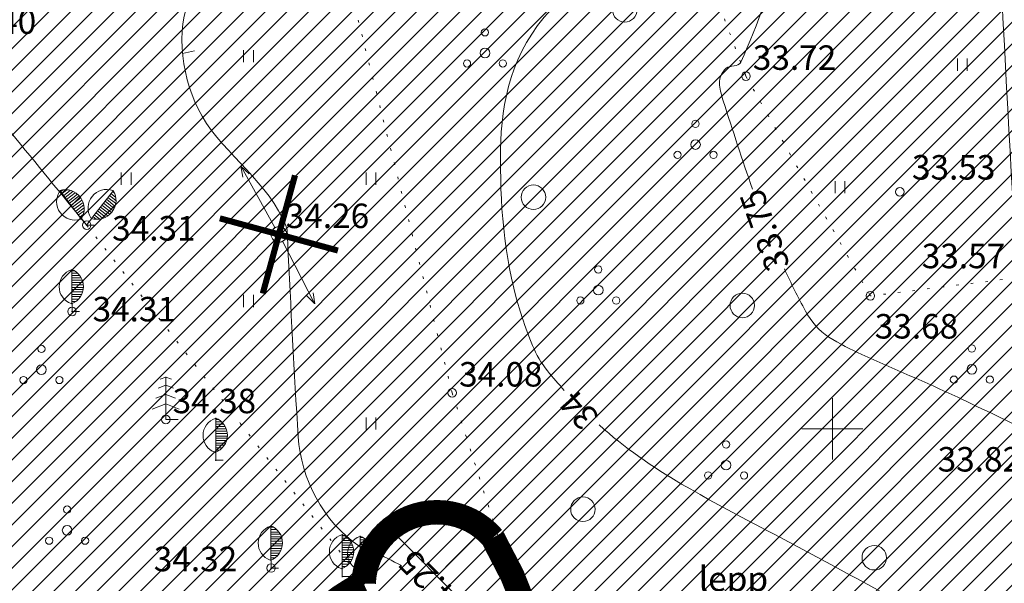
# Model space of a CAD drawing. Extents: x 558039 to 563122, y 6567862 to 6571138.
# Drawn here: x 559317 to 559357, y 6569494 to 6569517 of the extents above; entities that cross this region are included whole.
import ezdxf
from ezdxf.enums import TextEntityAlignment as Align

# ---------------------------------------------------------------- set-up
doc = ezdxf.new("R2010")
doc.units = 0
doc.header["$MEASUREMENT"] = 0
doc.linetypes.add('DOT', pattern=[0.25, 0, -0.25])
doc.linetypes.add('HIDDEN', pattern=[0.375, 0.25, -0.125])
for name, color, linetype in [('Plan_hoonestusala', 150, 'HIDDEN'), ('SO_M', 110, 'CONTINUOUS'), ('TEHNO_likv_ohuliin', 1, 'CONTINUOUS')]:
    doc.layers.add(name, color=color, linetype=linetype)
for name, color, linetype, lineweight in [('Y_ALUSVORK', 7, 'CONTINUOUS', 0), ('Y_HALJASTUS', 3, 'CONTINUOUS', 0), ('Y_HORISONTAAL', 8, 'CONTINUOUS', 0), ('Y_KORGUS', 7, 'CONTINUOUS', 0), ('Y_POST', 7, 'CONTINUOUS', 0), ('Y_PUNKT', 7, 'CONTINUOUS', 0), ('Y_RELJEEF', 8, 'CONTINUOUS', 0)]:
    doc.layers.add(name, color=color, linetype=linetype, lineweight=lineweight)
doc.styles.add('ROMANS', font='ROMANS', dxfattribs={"height": 0.2})

msp = doc.modelspace()

# ---------------------------------------------------------------- hatches: boundary and pattern name
at = {"layer": 'Plan_hoonestusala', "linetype": 'Continuous', "lineweight": 13}
h = msp.add_hatch(dxfattribs=at)
h.set_pattern_fill('NET', color=256, scale=20, angle=45, style=0)
edge = h.paths.add_edge_path()
edge.add_arc((559311.534, 6569492.681), 17.739, 289.1362, 314.1978, ccw=False)
edge.add_arc((559348.871, 6569413.303), 70.106, 116.72028, 122.47535)
edge.add_arc((559310.393, 6569468.384), 4.147, 78.3783, 205.1271)
edge.add_arc((559309.743, 6569466.318), 3.119, 174.3843, 312.5096)
edge.add_arc((559361.659, 6569351.327), 123.208, 109.05889, 113.84459, ccw=False)
edge.add_arc((559326.342, 6569471.299), 6.045, 215.5962, 279.6395)
edge.add_arc((559333.733, 6569477.168), 13.438, 241.6586, 263.199)
edge.add_arc((559326.301, 6569469.133), 7.893, 317.7292, 383.6336)
edge.add_arc((559271.839, 6569489.635), 64.084, 344.30272, 346.74198)
edge.add_arc((559336.197, 6569472.05), 3.504, 58.0695, 124.4751, ccw=False)
edge.add_arc((559317.824, 6569440.019), 40.428, 37.3924, 59.9796, ccw=False)
edge.add_arc((559351.938, 6569466.267), 2.619, 220.4072, 396.5138)
edge.add_arc((559374.804, 6569480.831), 24.498, 172.8377, 212.0632, ccw=False)
edge.add_arc((559357.206, 6569534.632), 51.188, 253.1329, 262.4688, ccw=False)
edge.add_arc((559343.32, 6569490.821), 5.265, 181.208, 259.426, ccw=False)
edge.add_arc((559320.765, 6569486.634), 17.765, 13.2645, 30.1377)
edge.add_arc((559333.853, 6569493.595), 3.002, 40.7135, 178.2081)
edge.add_arc((559333.379, 6569488.154), 6.084, 114.5338, 156.8129)
edge.add_arc((559329.55, 6569483.896), 6.883, 104.8438, 214.8438)
at = {"layer": 'SO_M', "lineweight": 5}
h = msp.add_hatch(dxfattribs=at)
h.set_pattern_fill('ANSI31', color=256, scale=5, style=0)
h.set_pattern_definition([(45, (0, 0), (-0.44194173824, 0.44194173824), [])])
h.paths.add_polyline_path([(559381.878, 6569354.586), (559384.016, 6569297.96), (559360.07, 6569289.19), (559390.44, 6569239.86), (559271.75, 6569212.56), (559161.65, 6569257.63), (559178.45, 6569403.88), (559185.13, 6569464.7), (559285.69, 6569506.03), (559363.74, 6569567.32), (559373.868, 6569568.213), (559377.803, 6569443.75), (559379.453, 6569399.123), (559381.888, 6569356.604)])

# ---------------------------------------------------------------- linework, layer by layer
at = {"layer": 'Plan_hoonestusala', "ltscale": 10, "const_width": 1, "flags": 128}
msp.add_lwpolyline([(559323.9, 6569479.964, -0.10979), (559317.349, 6569475.923, 0.025117), (559311.229, 6569472.446, 0.617304), (559306.639, 6569466.623, 0.688086), (559311.851, 6569464.018, -0.020885), (559321.427, 6569467.781, 0.28695), (559327.354, 6569465.34, 0.094265), (559332.142, 6569463.824, 0.29576), (559333.532, 6569472.297, 0.010644), (559334.214, 6569474.938, -0.29814), (559338.051, 6569475.023, -0.098875), (559349.944, 6569464.57, 0.966588), (559354.043, 6569467.826, -0.172844), (559350.497, 6569483.885, -0.040758), (559342.354, 6569485.645, -0.35519), (559338.056, 6569490.71, 0.073756), (559336.129, 6569495.553, 0.684039), (559330.852, 6569493.689, 0.186599), (559327.786, 6569490.55, 0.520567)], format="xyb", close=True, dxfattribs=at)
at = {"layer": 'TEHNO_likv_ohuliin', "const_width": 0.25, "flags": 128}
for points in [[(559326.732, 6569505.528), (559328.048, 6569510.352)], [(559329.802, 6569507.282), (559324.978, 6569508.598)]]:
    msp.add_lwpolyline(points, dxfattribs=at)
at = {"layer": 'Y_ALUSVORK'}
for p, q in [((559350, 6569501.25), (559350, 6569498.75)), ((559350, 6569501.25), (559350, 6569498.75)), ((559348.75, 6569500), (559351.25, 6569500)), ((559348.75, 6569500), (559351.25, 6569500))]:
    msp.add_line(p, q, dxfattribs=at)
at = {"layer": 'Y_HALJASTUS', "linetype": 'DOT', "ltscale": 2}
for p, q in [((559334.47, 6569501.47), (559329.99, 6569519.22)), ((559346.47, 6569514.4), (559351.55, 6569505.43))]:
    msp.add_line(p, q, dxfattribs=at)
at = {"layer": 'Y_HALJASTUS'}
for p, q in [((559325.95, 6569515.47), (559325.95, 6569514.97)), ((559326.35, 6569515.47), (559326.35, 6569514.97)), ((559355.11, 6569515.12), (559355.11, 6569514.62)), ((559355.51, 6569515.12), (559355.51, 6569514.62)), ((559320.95, 6569510.47), (559320.95, 6569509.97)), ((559321.35, 6569510.47), (559321.35, 6569509.97)), ((559330.95, 6569510.47), (559330.95, 6569509.97)), ((559331.35, 6569510.47), (559331.35, 6569509.97)), ((559350.11, 6569510.12), (559350.11, 6569509.62)), ((559350.51, 6569510.12), (559350.51, 6569509.62)), ((559319.32, 6569508.58), (559318.44, 6569509.74)), ((559318.48, 6569509.69), (559318.56, 6569509.75)), ((559318.54, 6569509.61), (559318.73, 6569509.76)), ((559318.6, 6569509.53), (559318.86, 6569509.73)), ((559318.66, 6569509.45), (559318.98, 6569509.69)), ((559318.72, 6569509.37), (559319.07, 6569509.64)), ((559318.78, 6569509.29), (559319.16, 6569509.58)), ((559318.84, 6569509.21), (559319.23, 6569509.51)), ((559319.73, 6569508.59), (559320.63, 6569509.74)), ((559320.47, 6569509.53), (559320.73, 6569509.33)), ((559320.53, 6569509.61), (559320.72, 6569509.46)), ((559320.59, 6569509.69), (559320.67, 6569509.63)), ((559318.9, 6569509.13), (559319.3, 6569509.43)), ((559318.96, 6569509.05), (559319.34, 6569509.34)), ((559319.02, 6569508.97), (559319.39, 6569509.25)), ((559319.09, 6569508.89), (559319.42, 6569509.15)), ((559320.16, 6569509.14), (559320.55, 6569508.83)), ((559320.22, 6569509.22), (559320.61, 6569508.92)), ((559320.29, 6569509.3), (559320.66, 6569509)), ((559320.35, 6569509.38), (559320.69, 6569509.1)), ((559320.41, 6569509.45), (559320.72, 6569509.21)), ((559319.15, 6569508.81), (559319.43, 6569509.03)), ((559319.21, 6569508.74), (559319.43, 6569508.91)), ((559319.27, 6569508.66), (559319.39, 6569508.75)), ((559319.85, 6569508.74), (559320.08, 6569508.57)), ((559319.92, 6569508.82), (559320.19, 6569508.6)), ((559319.98, 6569508.9), (559320.31, 6569508.64)), ((559320.04, 6569508.98), (559320.4, 6569508.7)), ((559320.1, 6569509.06), (559320.48, 6569508.77)), ((559319.32, 6569508.57), (559319.32, 6569508.58)), ((559319.33, 6569508.59), (559319.55, 6569508.3)), ((559319.74, 6569508.58), (559319.52, 6569508.3)), ((559319.54, 6569508.32), (559319.84, 6569508.32)), ((559319.72, 6569508.6), (559319.73, 6569508.59)), ((559319.79, 6569508.67), (559319.92, 6569508.57)), ((559318.93, 6569505.11), (559318.93, 6569506.52)), ((559318.93, 6569506.46), (559319.03, 6569506.46)), ((559318.93, 6569506.36), (559319.16, 6569506.36)), ((559318.93, 6569506.26), (559319.25, 6569506.26)), ((559318.93, 6569506.17), (559319.31, 6569506.17)), ((559318.93, 6569506.07), (559319.35, 6569506.07)), ((559318.93, 6569505.98), (559319.39, 6569505.98)), ((559318.93, 6569505.88), (559319.4, 6569505.88)), ((559318.93, 6569505.78), (559319.41, 6569505.78)), ((559318.93, 6569505.69), (559319.39, 6569505.69)), ((559318.93, 6569505.59), (559319.37, 6569505.59)), ((559318.93, 6569505.49), (559319.33, 6569505.49)), ((559325.95, 6569505.47), (559325.95, 6569504.97)), ((559326.35, 6569505.47), (559326.35, 6569504.97)), ((559318.92, 6569505.11), (559318.93, 6569505.11)), ((559318.93, 6569505.4), (559319.27, 6569505.4)), ((559318.93, 6569505.3), (559319.2, 6569505.3)), ((559318.93, 6569505.2), (559319.09, 6569505.2)), ((559318.94, 6569505.11), (559318.94, 6569504.77)), ((559318.92, 6569504.79), (559319.25, 6569504.79)), ((559322.77, 6569502.11), (559322.54, 6569502.03)), ((559322.77, 6569500.84), (559322.77, 6569502.13)), ((559322.77, 6569500.84), (559322.77, 6569502.13)), ((559322.77, 6569502.11), (559323, 6569502.03)), ((559322.77, 6569501.78), (559322.46, 6569501.66)), ((559322.77, 6569501.78), (559323.08, 6569501.66)), ((559322.77, 6569501.41), (559322.37, 6569501.26)), ((559322.77, 6569501.41), (559323.17, 6569501.26)), ((559322.77, 6569501.02), (559322.21, 6569500.81)), ((559322.77, 6569501.02), (559323.32, 6569500.81)), ((559322.77, 6569500.89), (559322.77, 6569500.38)), ((559322.77, 6569500.38), (559323.28, 6569500.38)), ((559324.81, 6569499.04), (559324.81, 6569500.45)), ((559324.81, 6569500.39), (559324.9, 6569500.39)), ((559324.81, 6569500.29), (559325.04, 6569500.29)), ((559330.95, 6569500.47), (559330.95, 6569499.97)), ((559331.35, 6569500.47), (559331.35, 6569499.97)), ((559324.81, 6569500.19), (559325.13, 6569500.19)), ((559324.81, 6569500.1), (559325.19, 6569500.1)), ((559324.81, 6569500), (559325.23, 6569500)), ((559324.81, 6569499.91), (559325.26, 6569499.91)), ((559324.81, 6569499.81), (559325.27, 6569499.81)), ((559324.81, 6569499.71), (559325.28, 6569499.71)), ((559324.81, 6569499.62), (559325.27, 6569499.62)), ((559324.81, 6569499.52), (559325.24, 6569499.52)), ((559324.79, 6569499.04), (559324.81, 6569499.04)), ((559324.81, 6569499.42), (559325.21, 6569499.42)), ((559324.81, 6569499.33), (559325.15, 6569499.33)), ((559324.81, 6569499.23), (559325.08, 6569499.23)), ((559324.81, 6569499.13), (559324.96, 6569499.13)), ((559324.82, 6569499.04), (559324.82, 6569498.7)), ((559324.79, 6569498.72), (559325.12, 6569498.72)), ((559327.06, 6569494.64), (559327.06, 6569496.05)), ((559327.06, 6569495.99), (559327.16, 6569495.99)), ((559327.06, 6569495.89), (559327.29, 6569495.89)), ((559327.06, 6569495.79), (559327.38, 6569495.79)), ((559327.06, 6569495.7), (559327.44, 6569495.7)), ((559327.06, 6569495.6), (559327.48, 6569495.6)), ((559327.06, 6569495.51), (559327.52, 6569495.51)), ((559327.06, 6569495.41), (559327.53, 6569495.41)), ((559329.97, 6569494.29), (559329.97, 6569495.7)), ((559329.97, 6569495.64), (559330.06, 6569495.64)), ((559329.97, 6569495.54), (559330.2, 6569495.54)), ((559329.97, 6569495.44), (559330.29, 6569495.44)), ((559330.71, 6569494.22), (559330.71, 6569495.63)), ((559330.71, 6569495.57), (559330.8, 6569495.57)), ((559330.71, 6569495.47), (559330.94, 6569495.47)), ((559327.06, 6569495.31), (559327.54, 6569495.31)), ((559327.06, 6569495.22), (559327.52, 6569495.22)), ((559327.06, 6569495.12), (559327.5, 6569495.12)), ((559327.06, 6569495.02), (559327.46, 6569495.02)), ((559329.97, 6569495.35), (559330.35, 6569495.35)), ((559329.97, 6569495.25), (559330.39, 6569495.25)), ((559329.97, 6569495.16), (559330.43, 6569495.16)), ((559329.97, 6569495.06), (559330.43, 6569495.06)), ((559330.71, 6569495.37), (559331.03, 6569495.37)), ((559330.71, 6569495.28), (559331.09, 6569495.28)), ((559330.71, 6569495.18), (559331.13, 6569495.18)), ((559330.71, 6569495.09), (559331.17, 6569495.09)), ((559327.05, 6569494.64), (559327.06, 6569494.64)), ((559327.06, 6569494.93), (559327.4, 6569494.93)), ((559327.06, 6569494.83), (559327.33, 6569494.83)), ((559327.06, 6569494.73), (559327.22, 6569494.73)), ((559327.07, 6569494.64), (559327.07, 6569494.3)), ((559329.97, 6569494.96), (559330.44, 6569494.96)), ((559329.97, 6569494.87), (559330.43, 6569494.87)), ((559329.97, 6569494.77), (559330.41, 6569494.77)), ((559329.97, 6569494.67), (559330.37, 6569494.67)), ((559330.71, 6569494.99), (559331.17, 6569494.99)), ((559330.71, 6569494.89), (559331.18, 6569494.89)), ((559330.71, 6569494.8), (559331.17, 6569494.8)), ((559330.71, 6569494.7), (559331.14, 6569494.7)), ((559330.71, 6569494.6), (559331.11, 6569494.6)), ((559327.05, 6569494.32), (559327.38, 6569494.32)), ((559329.96, 6569494.29), (559329.97, 6569494.29)), ((559329.97, 6569494.58), (559330.31, 6569494.58)), ((559329.97, 6569494.48), (559330.24, 6569494.48)), ((559329.97, 6569494.38), (559330.12, 6569494.38)), ((559329.98, 6569494.29), (559329.98, 6569493.95)), ((559330.69, 6569494.22), (559330.71, 6569494.22)), ((559330.71, 6569494.51), (559331.05, 6569494.51)), ((559330.71, 6569494.41), (559330.98, 6569494.41)), ((559330.71, 6569494.31), (559330.86, 6569494.31)), ((559330.72, 6569494.22), (559330.72, 6569493.88)), ((559329.96, 6569493.97), (559330.29, 6569493.97)), ((559330.69, 6569493.9), (559331.03, 6569493.9))]:
    msp.add_line(p, q, dxfattribs=at)
at = {"layer": 'Y_HALJASTUS', "linetype": 'DOT', "ltscale": 2}
msp.add_lwpolyline([(559334.47, 6569501.47), (559337.64, 6569491.57), (559340.67, 6569486.04), (559348.52, 6569484.8), (559350.56, 6569483.91), (559350.59, 6569483.9)], dxfattribs=at)
at = {"layer": 'Y_HALJASTUS'}
for centre, radius in [((559341.52, 6569517.11), 0.5), ((559335.807, 6569516.191), 0.148), ((559335.807, 6569515.345), 0.197), ((559335.075, 6569514.922), 0.148), ((559336.54, 6569514.922), 0.148), ((559344.409, 6569512.455), 0.148), ((559344.409, 6569511.61), 0.197), ((559343.676, 6569511.187), 0.148), ((559345.141, 6569511.187), 0.148), ((559337.79, 6569509.46), 0.5), ((559340.437, 6569506.511), 0.148), ((559340.437, 6569505.665), 0.197), ((559346.32, 6569505.04), 0.5), ((559339.705, 6569505.242), 0.148), ((559341.17, 6569505.242), 0.148), ((559317.691, 6569503.265), 0.148), ((559355.697, 6569503.281), 0.148), ((559317.691, 6569502.419), 0.197), ((559355.697, 6569502.435), 0.197), ((559316.958, 6569501.996), 0.148), ((559318.423, 6569501.996), 0.148), ((559354.965, 6569502.012), 0.148), ((559356.43, 6569502.012), 0.148), ((559345.658, 6569499.365), 0.148), ((559345.658, 6569498.52), 0.197), ((559344.925, 6569498.097), 0.148), ((559346.391, 6569498.097), 0.148), ((559339.81, 6569496.72), 0.5), ((559318.741, 6569496.705), 0.148), ((559318.741, 6569495.859), 0.197), ((559318.008, 6569495.436), 0.148), ((559319.473, 6569495.436), 0.148), ((559351.71, 6569494.74), 0.5)]:
    msp.add_circle(centre, radius, dxfattribs=at)
for centre, radius, start, end in [((559319.067, 6569509.286), 0.758, 145.3634, 287.5334), ((559318.659, 6569508.988), 0.78, 327.3434, 106.3024), ((559320.351, 6569509.019), 0.758, 70.1099, 212.2799), ((559319.959, 6569509.338), 0.78, 252.0899, 31.0489), ((559319.145, 6569505.804), 0.73, 108.1754, 250.3454), ((559318.658, 6569505.813), 0.751, 290.1553, 69.1143), ((559325.021, 6569499.734), 0.73, 108.1754, 250.3454), ((559324.534, 6569499.743), 0.751, 290.1553, 69.1143), ((559327.275, 6569495.334), 0.73, 108.1754, 250.3454), ((559326.788, 6569495.343), 0.751, 290.1553, 69.1143), ((559330.183, 6569494.984), 0.73, 108.1754, 250.3454), ((559329.696, 6569494.993), 0.751, 290.1553, 69.1143), ((559330.922, 6569494.914), 0.73, 108.1754, 250.3454), ((559330.435, 6569494.923), 0.751, 290.1553, 69.1143)]:
    msp.add_arc(centre, radius, start, end, dxfattribs=at)
at = {"layer": 'Y_HALJASTUS', "linetype": 'DOT', "ltscale": 2}
for points in [[(559346.47, 6569514.4), (559345.447, 6569517.11), (559344.423, 6569519.82), (559343.4, 6569522.53)], [(559319.54, 6569508.32), (559323.267, 6569503.513), (559326.993, 6569498.707), (559330.72, 6569493.9)], [(559357.54, 6569506.17), (559355.543, 6569505.923), (559353.547, 6569505.677), (559351.55, 6569505.43)], [(559330.72, 6569493.9), (559328.72, 6569491.85), (559326.72, 6569489.8), (559324.72, 6569487.75)]]:
    msp.add_open_spline(points, degree=3, dxfattribs=at)
at = {"layer": 'Y_HALJASTUS'}
msp.add_open_spline([(559313.37, 6569515.87), (559315.427, 6569513.353), (559317.483, 6569510.837), (559319.54, 6569508.32)], degree=3, dxfattribs=at)
at = {"layer": 'Y_HORISONTAAL'}
msp.add_line((559323.46, 6569515.33), (559323.95, 6569515.43), dxfattribs=at)
for points, knots in [([(559328.96, 6569544.41), (559328.897, 6569544.077), (559328.833, 6569543.743), (559328.77, 6569543.41), (559328.567, 6569542.341), (559328.454, 6569541.258), (559328.23, 6569540.19), (559328.042, 6569539.293), (559327.595, 6569538.47), (559327.15, 6569537.67), (559326.268, 6569536.083), (559325.374, 6569534.512), (559324.47, 6569532.94), (559323.97, 6569532.07), (559323.479, 6569531.2), (559322.94, 6569530.35), (559320.801, 6569526.976), (559317.819, 6569524.25), (559315.02, 6569521.41), (559314.088, 6569520.464), (559313.048, 6569519.646), (559312.11, 6569518.7), (559311.225, 6569517.807), (559310.371, 6569516.876), (559309.78, 6569515.76), (559309.519, 6569515.266), (559309.389, 6569514.724), (559309.16, 6569514.22), (559308.95, 6569513.759), (559308.726, 6569513.309), (559308.48, 6569512.86), (559307.96, 6569511.911), (559307.405, 6569511.119), (559306.39, 6569510.42), (559306.228, 6569510.308), (559306.054, 6569510.257), (559305.89, 6569510.3), (559304.239, 6569510.73), (559302.6, 6569511.373), (559300.94, 6569511.83), (559300.025, 6569512.082), (559299.096, 6569512.336), (559298.17, 6569512.53), (559297.561, 6569512.657), (559296.909, 6569512.541), (559296.3, 6569512.36), (559294.637, 6569511.864), (559293.331, 6569510.663), (559291.71, 6569510.07), (559291.572, 6569510.019), (559291.418, 6569509.975), (559291.28, 6569509.99), (559290.012, 6569510.126), (559288.902, 6569511.368), (559287.6, 6569511.6), (559285.931, 6569511.898), (559284.166, 6569511.875), (559282.49, 6569512.24), (559280.45, 6569512.685), (559278.416, 6569513.243), (559276.42, 6569513.81), (559276.256, 6569513.857), (559276.105, 6569513.986), (559275.94, 6569514), (559273.801, 6569514.184), (559271.61, 6569512.896), (559269.42, 6569512.57), (559268.955, 6569512.501), (559268.472, 6569512.399), (559268.01, 6569512.44), (559267.75, 6569512.463), (559267.52, 6569512.659), (559267.27, 6569512.74), (559266.795, 6569512.893), (559266.266, 6569513.072), (559265.78, 6569513.01), (559264.42, 6569512.836), (559263.219, 6569511.671), (559262.52, 6569510.31), (559261.758, 6569508.825), (559261.582, 6569507.347), (559261.49, 6569505.81), (559261.472, 6569505.517), (559261.499, 6569505.223), (559261.48, 6569504.93), (559261.339, 6569502.785), (559261.321, 6569500.631), (559260.36, 6569498.58), (559259.914, 6569497.628), (559259.241, 6569496.926), (559258.57, 6569496.18), (559257.716, 6569495.23), (559256.755, 6569494.395), (559255.95, 6569493.41), (559254.513, 6569491.652), (559253.175, 6569489.819), (559251.86, 6569487.97), (559251.242, 6569487.101), (559250.73, 6569486.165), (559250.11, 6569485.29), (559250.036, 6569485.186), (559249.955, 6569485.083), (559249.85, 6569485.01), (559247.375, 6569483.281), (559244.849, 6569481.687), (559242.3, 6569480.1), (559240.654, 6569479.075), (559238.939, 6569478.16), (559237.35, 6569477.05), (559236.797, 6569476.663), (559236.243, 6569476.277), (559235.69, 6569475.89), (559234.417, 6569475), (559233.143, 6569474.11), (559231.87, 6569473.22), (559230.775, 6569472.455), (559229.7, 6569471.669), (559228.63, 6569470.86), (559226.462, 6569469.22), (559224.819, 6569467.029), (559223.37, 6569464.67), (559223.229, 6569464.44), (559223.113, 6569464.205), (559223.04, 6569463.95), (559222.988, 6569463.767), (559222.943, 6569463.584), (559222.9, 6569463.4), (559222.733, 6569462.689), (559222.71, 6569461.949), (559222.47, 6569461.25), (559221.872, 6569459.51), (559220.75, 6569458.035), (559219.72, 6569456.53), (559218.04, 6569454.076), (559216.268, 6569451.694), (559214.64, 6569449.21)], [0, 0, 0, 0, 0.006029, 0.006029, 0.006029, 0.025369, 0.025369, 0.025369, 0.041609, 0.041609, 0.041609, 0.073811, 0.073811, 0.073811, 0.09163, 0.09163, 0.09163, 0.162376, 0.162376, 0.162376, 0.18593, 0.18593, 0.18593, 0.208151, 0.208151, 0.208151, 0.217984, 0.217984, 0.217984, 0.226991, 0.226991, 0.226991, 0.246021, 0.246021, 0.246021, 0.249067, 0.249067, 0.249067, 0.279756, 0.279756, 0.279756, 0.29668, 0.29668, 0.29668, 0.307802, 0.307802, 0.307802, 0.338186, 0.338186, 0.338186, 0.340777, 0.340777, 0.340777, 0.36457, 0.36457, 0.36457, 0.395075, 0.395075, 0.395075, 0.432213, 0.432213, 0.432213, 0.435271, 0.435271, 0.435271, 0.474809, 0.474809, 0.474809, 0.483197, 0.483197, 0.483197, 0.487926, 0.487926, 0.487926, 0.496896, 0.496896, 0.496896, 0.521969, 0.521969, 0.521969, 0.549314, 0.549314, 0.549314, 0.554526, 0.554526, 0.554526, 0.59272, 0.59272, 0.59272, 0.610455, 0.610455, 0.610455, 0.63304, 0.63304, 0.63304, 0.673354, 0.673354, 0.673354, 0.692313, 0.692313, 0.692313, 0.694577, 0.694577, 0.694577, 0.747924, 0.747924, 0.747924, 0.782363, 0.782363, 0.782363, 0.794359, 0.794359, 0.794359, 0.821965, 0.821965, 0.821965, 0.845709, 0.845709, 0.845709, 0.893824, 0.893824, 0.893824, 0.898516, 0.898516, 0.898516, 0.901878, 0.901878, 0.901878, 0.914865, 0.914865, 0.914865, 0.947223, 0.947223, 0.947223, 1, 1, 1, 1]), ([(559335.33, 6569542.44), (559335.143, 6569541.022), (559335.128, 6569539.587), (559335.05, 6569538.16), (559335.019, 6569537.581), (559335.376, 6569537.004), (559335.23, 6569536.43), (559335.066, 6569535.787), (559334.012, 6569535.837), (559333.62, 6569535.33), (559332.204, 6569533.501), (559330.722, 6569531.613), (559329.72, 6569529.47), (559328.779, 6569527.458), (559328.466, 6569525.216), (559327.43, 6569523.27), (559326.811, 6569522.106), (559326.087, 6569520.995), (559325.38, 6569519.89), (559324.96, 6569519.233), (559324.38, 6569518.669), (559323.97, 6569518.01), (559323.107, 6569516.623), (559323.378, 6569514.521), (559324.09, 6569513.07), (559324.904, 6569511.41), (559326.733, 6569510.303), (559327.54, 6569508.59), (559327.62, 6569508.419), (559327.72, 6569508.247), (559327.73, 6569508.06), (559327.738, 6569507.91), (559327.743, 6569507.76), (559327.75, 6569507.61), (559327.878, 6569504.966), (559328.013, 6569502.323), (559328.18, 6569499.68), (559328.289, 6569497.962), (559329.171, 6569496.235), (559330.71, 6569495.18), (559330.885, 6569495.06), (559331.095, 6569495.089), (559331.27, 6569495), (559331.647, 6569494.808), (559332.022, 6569494.61), (559332.4, 6569494.42)], [0, 0, 0, 0, 0.078697, 0.078697, 0.078697, 0.110611, 0.110611, 0.110611, 0.146387, 0.146387, 0.146387, 0.275542, 0.275542, 0.275542, 0.396811, 0.396811, 0.396811, 0.469342, 0.469342, 0.469342, 0.51246, 0.51246, 0.51246, 0.603125, 0.603125, 0.603125, 0.706873, 0.706873, 0.706873, 0.717204, 0.717204, 0.717204, 0.725469, 0.725469, 0.725469, 0.871182, 0.871182, 0.871182, 0.965903, 0.965903, 0.965903, 0.976695, 0.976695, 0.976695, 1, 1, 1, 1]), ([(559340.56, 6569541.8), (559340.261, 6569540.969), (559339.989, 6569540.157), (559339.74, 6569539.28), (559339.56, 6569538.645), (559339.565, 6569538.007), (559339.55, 6569537.37), (559339.534, 6569536.697), (559339.754, 6569536.023), (559339.74, 6569535.35), (559339.729, 6569534.818), (559339.626, 6569534.296), (559339.37, 6569533.79), (559338.489, 6569532.045), (559337.389, 6569530.685), (559336.14, 6569529.31), (559335.687, 6569528.812), (559335.154, 6569528.432), (559334.69, 6569527.93), (559334.354, 6569527.566), (559334.1, 6569527.132), (559333.89, 6569526.72), (559333.619, 6569526.19), (559333.62, 6569525.251), (559334.14, 6569524.87), (559334.803, 6569524.384), (559335.798, 6569525.051), (559336.47, 6569525.36), (559338.336, 6569526.219), (559340.141, 6569528.801), (559342.02, 6569528.96), (559342.209, 6569528.976), (559342.422, 6569528.829), (559342.61, 6569528.65), (559344.322, 6569527.019), (559345.053, 6569525.453), (559345.81, 6569523.48), (559345.818, 6569523.46), (559345.821, 6569523.44), (559345.82, 6569523.42), (559345.733, 6569522.117), (559345.346, 6569520.843), (559344.51, 6569519.62), (559344.378, 6569519.426), (559344.212, 6569519.313), (559344.04, 6569519.19), (559342.338, 6569517.973), (559339.757, 6569518.687), (559338.22, 6569516.81), (559336.737, 6569514.999), (559336.438, 6569513.004), (559336.44, 6569511.01), (559336.442, 6569508.866), (559336.619, 6569506.667), (559337.33, 6569504.55), (559337.593, 6569503.767), (559337.846, 6569502.998), (559338.36, 6569502.37), (559338.585, 6569502.095), (559338.813, 6569501.831), (559339.05, 6569501.57)], [0, 0, 0, 0, 0.042848, 0.042848, 0.042848, 0.073883, 0.073883, 0.073883, 0.106688, 0.106688, 0.106688, 0.132611, 0.132611, 0.132611, 0.221912, 0.221912, 0.221912, 0.254277, 0.254277, 0.254277, 0.277731, 0.277731, 0.277731, 0.307915, 0.307915, 0.307915, 0.346412, 0.346412, 0.346412, 0.453374, 0.453374, 0.453374, 0.464151, 0.464151, 0.464151, 0.56246, 0.56246, 0.56246, 0.563444, 0.563444, 0.563444, 0.628434, 0.628434, 0.628434, 0.638734, 0.638734, 0.638734, 0.740401, 0.740401, 0.740401, 0.838497, 0.838497, 0.838497, 0.943934, 0.943934, 0.943934, 0.982918, 0.982918, 0.982918, 1, 1, 1, 1]), ([(559347.05, 6569540.72), (559347.183, 6569540.545), (559347.309, 6569540.327), (559347.29, 6569540.12), (559347.177, 6569538.853), (559346.538, 6569537.597), (559346.28, 6569536.3), (559346.127, 6569535.532), (559345.952, 6569534.759), (559345.9, 6569533.99), (559345.775, 6569532.129), (559346.405, 6569530.276), (559346.97, 6569528.43), (559347.386, 6569527.071), (559348.484, 6569526.03), (559348.79, 6569524.68), (559348.791, 6569524.674), (559348.791, 6569524.667), (559348.79, 6569524.66), (559348.343, 6569521.358), (559347.709, 6569518.149), (559346.26, 6569514.97), (559346.249, 6569514.945), (559346.23, 6569514.927), (559346.21, 6569514.91), (559346.043, 6569514.761), (559345.748, 6569514.865), (559345.59, 6569514.66), (559345.436, 6569514.46), (559345.356, 6569514.251), (559345.39, 6569514.04), (559345.425, 6569513.824), (559345.47, 6569513.602), (559345.54, 6569513.39), (559345.936, 6569512.182), (559346.314, 6569510.981), (559346.74, 6569509.79)], [0, 0, 0, 0, 0.019784, 0.019784, 0.019784, 0.140753, 0.140753, 0.140753, 0.212424, 0.212424, 0.212424, 0.385767, 0.385767, 0.385767, 0.513381, 0.513381, 0.513381, 0.513993, 0.513993, 0.513993, 0.820599, 0.820599, 0.820599, 0.82299, 0.82299, 0.82299, 0.843456, 0.843456, 0.843456, 0.863401, 0.863401, 0.863401, 0.883824, 0.883824, 0.883824, 1, 1, 1, 1]), ([(559348.04, 6569506.54), (559348.307, 6569505.954), (559348.595, 6569505.382), (559348.9, 6569504.81), (559349.126, 6569504.387), (559349.45, 6569504.01), (559349.86, 6569503.75), (559350.294, 6569503.474), (559350.739, 6569503.248), (559351.2, 6569503.04), (559352.505, 6569502.45), (559353.827, 6569501.903), (559355.12, 6569501.29), (559356.167, 6569500.793), (559357.213, 6569500.297), (559358.26, 6569499.8)], [0, 0, 0, 0, 0.152761, 0.152761, 0.152761, 0.265839, 0.265839, 0.265839, 0.385747, 0.385747, 0.385747, 0.725185, 0.725185, 0.725185, 1, 1, 1, 1]), ([(559335.38, 6569492.75), (559335.719, 6569492.517), (559336.047, 6569492.268), (559336.36, 6569492), (559336.634, 6569491.765), (559336.884, 6569491.504), (559337.15, 6569491.26), (559337.559, 6569490.884), (559337.916, 6569490.434), (559338.41, 6569490.17), (559339.955, 6569489.345), (559341.593, 6569488.787), (559343.19, 6569488.11), (559345.01, 6569487.338), (559346.852, 6569486.643), (559348.67, 6569485.84), (559348.835, 6569485.767), (559348.953, 6569485.604), (559349.03, 6569485.44), (559349.189, 6569485.098), (559349.285, 6569484.738), (559349.44, 6569484.4), (559349.788, 6569483.642), (559350.136, 6569482.882), (559350.52, 6569482.14), (559350.618, 6569481.95), (559350.746, 6569481.778), (559350.85, 6569481.59), (559351.369, 6569480.653), (559351.764, 6569479.683), (559352.09, 6569478.65), (559352.546, 6569477.205), (559352.538, 6569475.673), (559352.45, 6569474.2), (559352.425, 6569473.779), (559352.337, 6569473.363), (559352.11, 6569472.97), (559351.771, 6569472.382), (559351.116, 6569472.174), (559350.73, 6569471.65), (559349.397, 6569469.843), (559347.842, 6569468.031), (559347.6, 6569465.85), (559347.28, 6569462.958), (559347.558, 6569460), (559347.99, 6569457.12), (559348.109, 6569456.327), (559348.235, 6569455.534), (559348.35, 6569454.74), (559348.393, 6569454.44), (559348.437, 6569454.14), (559348.48, 6569453.84), (559348.664, 6569452.562), (559348.839, 6569451.28), (559349, 6569450), (559349.185, 6569448.525), (559348.644, 6569447.064), (559347.83, 6569445.69), (559347.191, 6569444.611), (559346.473, 6569443.797), (559345.68, 6569442.92), (559344.898, 6569442.055), (559344.121, 6569441.262), (559343.24, 6569440.47), (559341.336, 6569438.758), (559339.056, 6569437.582), (559336.86, 6569436.57), (559335.154, 6569435.784), (559332.595, 6569435.703), (559331.08, 6569437.16), (559329.719, 6569438.469), (559330.1, 6569440.608), (559329.05, 6569441.97), (559327.111, 6569444.485), (559325.104, 6569446.934), (559322.78, 6569449.29), (559322.032, 6569450.049), (559321.378, 6569451.063), (559320.35, 6569451.22), (559319.181, 6569451.399), (559318.006, 6569451.003), (559316.83, 6569450.97), (559315.044, 6569450.92), (559313.238, 6569450.518), (559311.47, 6569450.94), (559310.249, 6569451.231), (559309.155, 6569451.793), (559308.01, 6569452.26), (559307.406, 6569452.506), (559306.82, 6569452.792), (559306.21, 6569453.02), (559299.795, 6569455.416), (559292.765, 6569455.601), (559286.15, 6569457.4), (559285.894, 6569457.47), (559285.625, 6569457.517), (559285.4, 6569457.66), (559284.602, 6569458.167), (559283.843, 6569458.711), (559283.06, 6569459.23), (559280.918, 6569460.649), (559278.781, 6569462.073), (559276.61, 6569463.45), (559274.346, 6569464.885), (559271.548, 6569465.098), (559269.04, 6569466.15), (559267.768, 6569466.684), (559266.472, 6569467.439), (559265.51, 6569468.19), (559264.579, 6569468.917), (559265.977, 6569471.097), (559267.21, 6569471.75), (559267.669, 6569471.993), (559268.219, 6569471.242), (559268.65, 6569471.46), (559269.475, 6569471.877), (559270.299, 6569472.325), (559271.1, 6569472.84), (559272.361, 6569473.652), (559273.58, 6569474.4), (559274.74, 6569475.36), (559274.882, 6569475.478), (559274.991, 6569475.626), (559275.07, 6569475.79), (559276.978, 6569479.748), (559277.987, 6569484.01), (559279.85, 6569487.94), (559281.019, 6569490.406), (559282.308, 6569492.835), (559283.59, 6569495.23), (559284.183, 6569496.337), (559285.221, 6569497.239), (559285.74, 6569498.35), (559285.859, 6569498.604), (559285.76, 6569498.948), (559285.63, 6569499.21), (559285.544, 6569499.382), (559285.45, 6569499.541), (559285.34, 6569499.7), (559285.088, 6569500.066), (559284.85, 6569500.389), (559284.51, 6569500.71), (559283.815, 6569501.365), (559282.778, 6569501.819), (559282, 6569501.62), (559281.329, 6569501.448), (559280.596, 6569500.916), (559280.15, 6569500.25), (559279.305, 6569498.986), (559278.852, 6569497.637), (559278.07, 6569496.41), (559276.532, 6569493.996), (559274.968, 6569491.594), (559273.43, 6569489.18), (559272.192, 6569487.238), (559271.116, 6569485.217), (559269.81, 6569483.29), (559269.568, 6569482.934), (559269.151, 6569482.732), (559268.76, 6569482.56), (559266.08, 6569481.384), (559263.401, 6569480.223), (559260.71, 6569479.08), (559260.124, 6569478.831), (559259.536, 6569478.588), (559258.95, 6569478.34), (559258.512, 6569478.154), (559258.102, 6569477.897), (559257.7, 6569477.65), (559256.335, 6569476.809), (559256.611, 6569474.244), (559255.14, 6569473.53), (559252.843, 6569472.415), (559249.905, 6569474.502), (559247.57, 6569473.6), (559246.2, 6569473.07), (559244.817, 6569472.529), (559243.49, 6569471.84), (559242.434, 6569471.292), (559241.403, 6569470.755), (559240.4, 6569470.12), (559240.066, 6569469.909), (559239.759, 6569469.671), (559239.47, 6569469.4), (559238.36, 6569468.361), (559237.386, 6569467.239), (559236.43, 6569466.06), (559234.558, 6569463.751), (559232.863, 6569461.406), (559231.35, 6569458.82), (559229.959, 6569456.442), (559228.711, 6569453.984), (559228.21, 6569451.32)], [0, 0, 0, 0, 0.004459, 0.004459, 0.004459, 0.00837, 0.00837, 0.00837, 0.01439, 0.01439, 0.01439, 0.033198, 0.033198, 0.033198, 0.054631, 0.054631, 0.054631, 0.056575, 0.056575, 0.056575, 0.060615, 0.060615, 0.060615, 0.069665, 0.069665, 0.069665, 0.071983, 0.071983, 0.071983, 0.083512, 0.083512, 0.083512, 0.099644, 0.099644, 0.099644, 0.104255, 0.104255, 0.104255, 0.111156, 0.111156, 0.111156, 0.13497, 0.13497, 0.13497, 0.166546, 0.166546, 0.166546, 0.175244, 0.175244, 0.175244, 0.17853, 0.17853, 0.17853, 0.192531, 0.192531, 0.192531, 0.208669, 0.208669, 0.208669, 0.221339, 0.221339, 0.221339, 0.233833, 0.233833, 0.233833, 0.260852, 0.260852, 0.260852, 0.281846, 0.281846, 0.281846, 0.30071, 0.30071, 0.30071, 0.335537, 0.335537, 0.335537, 0.34675, 0.34675, 0.34675, 0.359501, 0.359501, 0.359501, 0.378869, 0.378869, 0.378869, 0.39225, 0.39225, 0.39225, 0.39931, 0.39931, 0.39931, 0.473501, 0.473501, 0.473501, 0.47637, 0.47637, 0.47637, 0.486552, 0.486552, 0.486552, 0.514403, 0.514403, 0.514403, 0.543444, 0.543444, 0.543444, 0.558176, 0.558176, 0.558176, 0.572431, 0.572431, 0.572431, 0.577738, 0.577738, 0.577738, 0.587899, 0.587899, 0.587899, 0.603896, 0.603896, 0.603896, 0.605854, 0.605854, 0.605854, 0.653032, 0.653032, 0.653032, 0.682638, 0.682638, 0.682638, 0.696329, 0.696329, 0.696329, 0.699461, 0.699461, 0.699461, 0.701519, 0.701519, 0.701519, 0.706243, 0.706243, 0.706243, 0.71589, 0.71589, 0.71589, 0.724208, 0.724208, 0.724208, 0.739988, 0.739988, 0.739988, 0.77103, 0.77103, 0.77103, 0.796011, 0.796011, 0.796011, 0.800631, 0.800631, 0.800631, 0.832321, 0.832321, 0.832321, 0.839219, 0.839219, 0.839219, 0.844378, 0.844378, 0.844378, 0.861905, 0.861905, 0.861905, 0.88926, 0.88926, 0.88926, 0.905315, 0.905315, 0.905315, 0.918094, 0.918094, 0.918094, 0.922343, 0.922343, 0.922343, 0.938663, 0.938663, 0.938663, 0.970621, 0.970621, 0.970621, 1, 1, 1, 1]), ([(559340.47, 6569500.16), (559341.501, 6569499.24), (559342.644, 6569498.447), (559343.84, 6569497.75), (559345.841, 6569496.585), (559347.912, 6569495.573), (559349.94, 6569494.46), (559351.397, 6569493.66), (559352.849, 6569492.97), (559354.23, 6569491.93), (559354.547, 6569491.691), (559354.649, 6569491.267), (559354.71, 6569490.89), (559355.231, 6569487.687), (559355.748, 6569484.484), (559356.26, 6569481.28), (559356.374, 6569480.567), (559356.491, 6569479.857), (559356.6, 6569479.14), (559357.062, 6569476.094), (559356.786, 6569473.006), (559356.75, 6569469.94), (559356.747, 6569469.643), (559356.718, 6569469.347), (559356.72, 6569469.05), (559356.733, 6569467.209), (559356.919, 6569465.373), (559357.15, 6569463.54), (559357.16, 6569463.459), (559357.18, 6569463.381), (559357.19, 6569463.3), (559357.257, 6569462.761), (559357.294, 6569462.221), (559357.31, 6569461.68), (559357.334, 6569460.86), (559357.171, 6569460.039), (559357.22, 6569459.22), (559357.313, 6569457.666), (559357.54, 6569456.121), (559357.67, 6569454.57), (559357.825, 6569452.725), (559358.007, 6569450.866), (559357.97, 6569449.02), (559357.95, 6569448.024), (559357.553, 6569447.069), (559357.21, 6569446.12), (559356.891, 6569445.237), (559356.428, 6569444.427), (559356.13, 6569443.55), (559355.948, 6569443.013), (559355.919, 6569442.428), (559355.73, 6569441.89), (559355.477, 6569441.169), (559355.126, 6569440.481), (559354.8, 6569439.8), (559354.502, 6569439.179), (559353.911, 6569438.642), (559353.71, 6569438.02), (559353.187, 6569436.406), (559354.123, 6569434.321), (559355.05, 6569432.77)], [0, 0, 0, 0, 0.054112, 0.054112, 0.054112, 0.144632, 0.144632, 0.144632, 0.209682, 0.209682, 0.209682, 0.224642, 0.224642, 0.224642, 0.351779, 0.351779, 0.351779, 0.38008, 0.38008, 0.38008, 0.500256, 0.500256, 0.500256, 0.511886, 0.511886, 0.511886, 0.584071, 0.584071, 0.584071, 0.587248, 0.587248, 0.587248, 0.608465, 0.608465, 0.608465, 0.640616, 0.640616, 0.640616, 0.701633, 0.701633, 0.701633, 0.774227, 0.774227, 0.774227, 0.813382, 0.813382, 0.813382, 0.849792, 0.849792, 0.849792, 0.872094, 0.872094, 0.872094, 0.901971, 0.901971, 0.901971, 0.929232, 0.929232, 0.929232, 1, 1, 1, 1])]:
    msp.add_open_spline(points, degree=3, knots=knots, dxfattribs=at)
at = {"layer": 'Y_KORGUS'}
for centre in [(559346.47, 6569514.4), (559319.54, 6569508.32), (559327.39, 6569507.94), (559351.55, 6569505.43), (559318.94, 6569504.79), (559334.47, 6569501.47), (559322.77, 6569500.38), (559327.07, 6569494.32), (559330.72, 6569493.9)]:
    msp.add_circle(centre, 0.175, dxfattribs=at)
at = {"layer": 'Y_POST'}
for p, q in [((559325.84, 6569510.73), (559325.92, 6569510.28)), ((559325.85, 6569510.72), (559327.23, 6569508.22)), ((559326.18, 6569510.42), (559325.85, 6569510.72)), ((559328.85, 6569505.12), (559327.54, 6569507.66)), ((559328.86, 6569505.11), (559328.79, 6569505.56)), ((559328.53, 6569505.43), (559328.85, 6569505.12))]:
    msp.add_line(p, q, dxfattribs=at)
for centre in [(559327.39, 6569507.94), (559327.391, 6569507.937)]:
    msp.add_circle(centre, 0.318, dxfattribs=at)
at = {"layer": 'Y_PUNKT'}
msp.add_circle((559352.754, 6569509.68), 0.175, dxfattribs=at)
at = {"layer": 'Y_RELJEEF'}
msp.add_open_spline([(559361.01, 6569456.61), (559360.7, 6569464.247), (559360.39, 6569471.883), (559360.08, 6569479.52), (559359.838, 6569485.471), (559359.122, 6569491.392), (559358.54, 6569497.32), (559358.25, 6569500.275), (559357.701, 6569503.206), (559357.54, 6569506.17), (559357.04, 6569515.38), (559356.54, 6569524.59), (559356.04, 6569533.8)], degree=3, knots=[0, 0, 0, 0, 0.296344, 0.296344, 0.296344, 0.52726, 0.52726, 0.52726, 0.64237, 0.64237, 0.64237, 1, 1, 1, 1], dxfattribs=at)

# ---------------------------------------------------------------- texts
at = {"layer": 'Y_HALJASTUS', "style": 'ROMANS'}
msp.add_text('lepp', height=1, dxfattribs=at).set_placement((559344.54, 6569493.38))
at = {"layer": 'Y_HORISONTAAL', "style": 'ROMANS'}
for s, rotation, p in [('33.75', 109.6628, (559347.351, 6569508.159)), ('34', 131.2277, (559339.738, 6569500.846)), ('34.25', 134.7121, (559333.84, 6569493.684))]:
    msp.add_text(s, height=1, rotation=rotation, dxfattribs=at).set_placement(p, align=Align.MIDDLE)
at = {"layer": 'Y_KORGUS', "style": 'ROMANS'}
for s, p in [('34.40', (559314.07, 6569516.13)), ('33.72', (559346.75, 6569514.66)), ('33.53', (559353.25, 6569510.18)), ('34.26', (559327.67, 6569508.2)), ('34.31', (559320.58, 6569507.69)), ('33.57', (559353.65, 6569506.56)), ('34.31', (559319.78, 6569504.39)), ('33.68', (559351.73, 6569503.69)), ('34.08', (559334.75, 6569501.73)), ('34.38', (559323.05, 6569500.64)), ('33.82', (559354.3, 6569498.26)), ('34.32', (559322.28, 6569494.19))]:
    msp.add_text(s, height=1, dxfattribs=at).set_placement(p)

doc.saveas('drawing.dxf')
